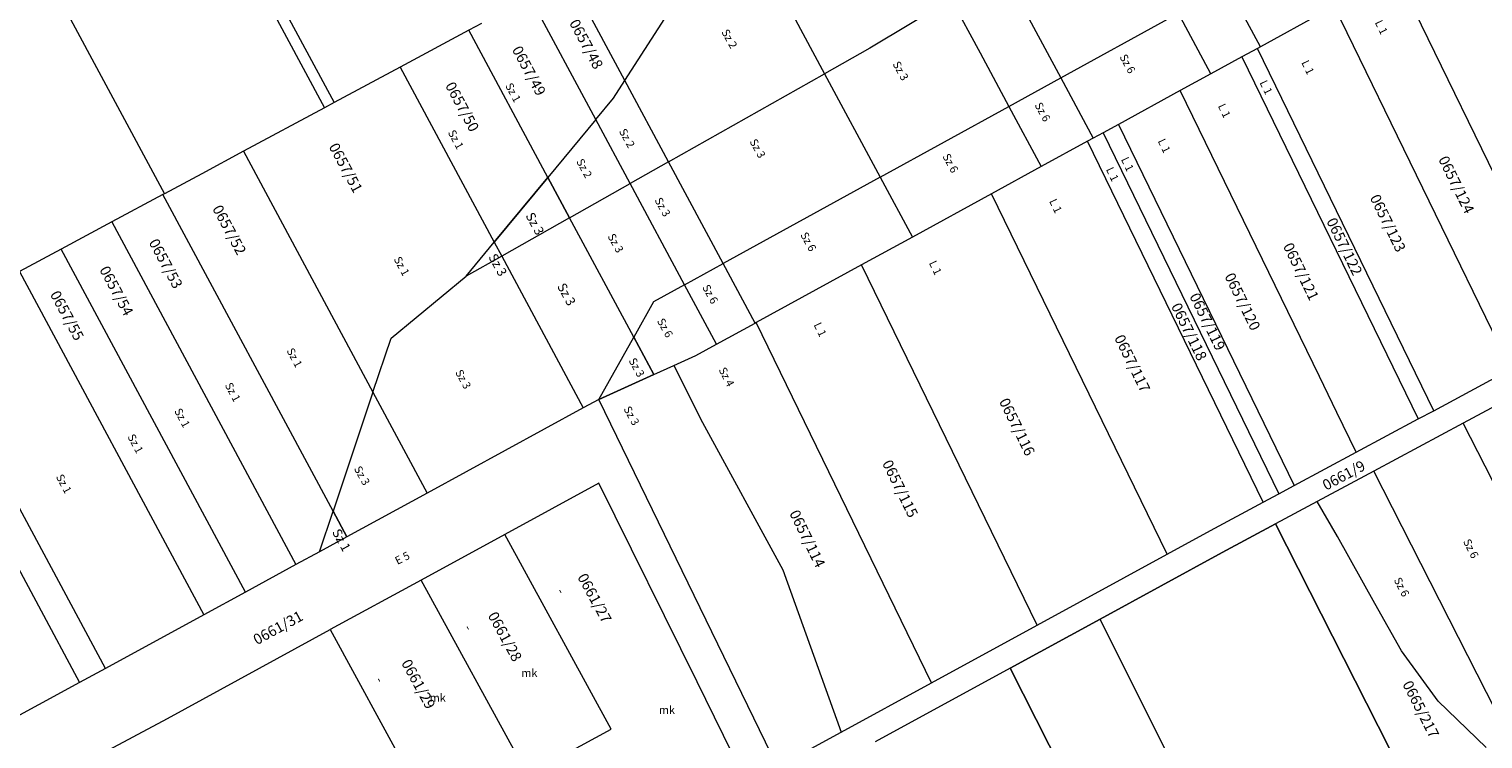
# Model space of a CAD drawing. Units: millimetres. Extents: x -5305453 to -5294188, y -9260247 to -9242236.
# Drawn here: x -5299890 to -5299341, y -9253905 to -9253637 of the extents above; entities that cross this region are included whole.
import ezdxf

# ---------------------------------------------------------------- set-up
doc = ezdxf.new("R2010")
doc.units = ezdxf.units.MM
doc.header["$MEASUREMENT"] = 0
for name, color, linetype, lineweight in [('Egyéb_Toll_száma__10', 134, 'Continuous', 18), ('ITR-10-FRL_HATAR_Toll_száma__187', 254, 'Continuous', 0), ('ITR-11-HRSZ_Toll_száma__187', 254, 'Continuous', 0), ('ITR-12-ALR_HATAR_Toll_száma__128', 255, 'Continuous', 0), ('ITR-15-MIN_OSZT_Toll_száma__83', 21, 'Continuous', 13), ('Szabvány_alatti_minőségi_osztáy__Toll_száma__83', 21, 'Continuous', 13)]:
    doc.layers.add(name, color=color, linetype=linetype, lineweight=lineweight)
doc.styles.add('ELKÉSZÜLT_STÍLUS_1', font='arial.ttf')

msp = doc.modelspace()

# ---------------------------------------------------------------- linework, layer by layer
at = {"layer": 'ITR-10-FRL_HATAR_Toll_száma__187'}
for p, q in [((-5299886.44, -9253456.97), (-5299774.74, -9253664.87)), ((-5299889.52, -9253459.92), (-5299778.36, -9253666.82)), ((-5299911.25, -9253564.31), (-5299838.75, -9253699.26)), ((-5299621.43, -9253595.02), (-5299589.76, -9253653.97)), ((-5299665.12, -9253656.54), (-5299686.2, -9253617.3)), ((-5299522.77, -9253614.34), (-5299500.65, -9253655.52)), ((-5299374.2, -9253616.02), (-5299307.57, -9253752.92)), ((-5299425.34, -9253643.81), (-5299438.11, -9253620.05)), ((-5299676.07, -9253671.25), (-5299700.83, -9253625.16)), ((-5299541.96, -9253625.87), (-5299531.08, -9253646.13)), ((-5299397.47, -9253628.57), (-5299330.86, -9253765.42)), ((-5299443.99, -9253654.01), (-5299456.34, -9253631.01)), ((-5299401.53, -9253630.79), (-5299425.34, -9253643.81)), ((-5299723.96, -9253637.59), (-5299749.85, -9253651.5)), ((-5299719.19, -9253635.03), (-5299723.96, -9253637.59)), ((-5299694.14, -9253693.1), (-5299723.96, -9253637.59)), ((-5299426.5, -9253644.44), (-5299432.3, -9253647.62)), ((-5299425.34, -9253643.81), (-5299426.5, -9253644.44)), ((-5299359.99, -9253781.08), (-5299426.5, -9253644.44)), ((-5299531.08, -9253646.13), (-5299520.24, -9253666.29)), ((-5299432.3, -9253647.62), (-5299443.99, -9253654.01)), ((-5299432.3, -9253647.62), (-5299365.82, -9253784.21)), ((-5299749.85, -9253651.5), (-5299774.74, -9253664.87)), ((-5299749.85, -9253651.5), (-5299714.35, -9253717.56)), ((-5299589.76, -9253653.97), (-5299568.79, -9253692.99)), ((-5299500.65, -9253655.52), (-5299488.41, -9253678.3)), ((-5299443.99, -9253654.01), (-5299455.58, -9253660.34)), ((-5299648.63, -9253687.24), (-5299665.12, -9253656.54)), ((-5299455.58, -9253660.34), (-5299478.88, -9253673.09)), ((-5299403.07, -9253768.24), (-5299455.58, -9253660.34)), ((-5299778.36, -9253666.82), (-5299808.93, -9253683.24)), ((-5299774.74, -9253664.87), (-5299778.36, -9253666.82)), ((-5299520.24, -9253666.29), (-5299508.03, -9253689.03)), ((-5299663.09, -9253695.41), (-5299676.07, -9253671.25)), ((-5299488.41, -9253678.3), (-5299490.53, -9253679.46)), ((-5299484.7, -9253676.27), (-5299488.41, -9253678.3)), ((-5299478.88, -9253673.09), (-5299484.7, -9253676.27)), ((-5299484.7, -9253676.27), (-5299418.41, -9253812.46)), ((-5299478.88, -9253673.09), (-5299412.58, -9253809.33)), ((-5299808.93, -9253683.24), (-5299824.66, -9253691.68)), ((-5299808.93, -9253683.24), (-5299760.09, -9253774.15)), ((-5299490.53, -9253679.46), (-5299508.03, -9253689.03)), ((-5299424.27, -9253815.61), (-5299490.53, -9253679.46)), ((-5299628.03, -9253725.58), (-5299648.63, -9253687.24)), ((-5299508.03, -9253689.03), (-5299526.73, -9253699.25)), ((-5299824.66, -9253691.68), (-5299838.75, -9253699.26)), ((-5299685.95, -9253708.33), (-5299694.14, -9253693.1)), ((-5299568.79, -9253692.99), (-5299556.64, -9253715.61)), ((-5299839.32, -9253699.57), (-5299858.58, -9253709.91)), ((-5299838.75, -9253699.26), (-5299839.32, -9253699.57)), ((-5299775.16, -9253818.99), (-5299839.32, -9253699.57)), ((-5299642.59, -9253733.58), (-5299663.09, -9253695.41)), ((-5299526.73, -9253699.25), (-5299556.64, -9253715.61)), ((-5299460.54, -9253835.24), (-5299526.73, -9253699.25)), ((-5299858.58, -9253709.91), (-5299877.68, -9253720.17)), ((-5299858.58, -9253709.91), (-5299789.15, -9253839.13)), ((-5299661.75, -9253753.38), (-5299685.95, -9253708.33)), ((-5299556.64, -9253715.61), (-5299575.79, -9253726.08)), ((-5299877.68, -9253720.17), (-5299893.44, -9253728.64)), ((-5299808.19, -9253849.51), (-5299877.68, -9253720.17)), ((-5299714.35, -9253717.56), (-5299711.54, -9253722.79)), ((-5299711.54, -9253722.79), (-5299680.77, -9253780.06)), ((-5299615.96, -9253748.05), (-5299628.03, -9253725.58)), ((-5299575.79, -9253726.08), (-5299615.51, -9253747.81)), ((-5299509.62, -9253862.03), (-5299575.79, -9253726.08)), ((-5299893.44, -9253728.64), (-5299823.9, -9253858.07)), ((-5299250.64, -9253733), (-5299348.81, -9253785.75)), ((-5299630.53, -9253756.02), (-5299642.59, -9253733.58)), ((-5299861, -9253878.28), (-5299930.65, -9253748.64)), ((-5299630.53, -9253756.02), (-5299615.96, -9253748.05)), ((-5299615.51, -9253747.81), (-5299615.96, -9253748.05)), ((-5299549.36, -9253883.72), (-5299615.51, -9253747.81)), ((-5299940.44, -9253753.89), (-5299870.75, -9253883.6)), ((-5299654.18, -9253767.47), (-5299661.75, -9253753.38)), ((-5299646.55, -9253764.01), (-5299638.36, -9253760.3)), ((-5299638.36, -9253760.3), (-5299630.53, -9253756.02)), ((-5299654.18, -9253767.47), (-5299646.55, -9253764.01)), ((-5299359.99, -9253781.08), (-5299330.86, -9253765.42)), ((-5299674.9, -9253776.86), (-5299654.18, -9253767.47)), ((-5299396.51, -9253781.73), (-5299403.07, -9253768.24)), ((-5299760.09, -9253774.15), (-5299739.66, -9253812.16)), ((-5299674.9, -9253776.86), (-5299680.77, -9253780.06)), ((-5299607.46, -9253915.43), (-5299674.9, -9253776.86)), ((-5299680.77, -9253780.06), (-5299739.66, -9253812.16)), ((-5299389.19, -9253796.76), (-5299396.51, -9253781.73)), ((-5299365.82, -9253784.21), (-5299359.99, -9253781.08)), ((-5299389.19, -9253796.76), (-5299365.82, -9253784.21)), ((-5299348.81, -9253785.75), (-5299382.53, -9253803.86)), ((-5299264.42, -9253951.99), (-5299348.81, -9253785.75)), ((-5299412.58, -9253809.33), (-5299389.19, -9253796.76)), ((-5299382.53, -9253803.86), (-5299403.9, -9253815.34)), ((-5299324.5, -9253918.18), (-5299382.53, -9253803.86)), ((-5299674.93, -9253808.4), (-5299710.39, -9253827.76)), ((-5299637.83, -9253883.4), (-5299674.93, -9253808.4)), ((-5299418.41, -9253812.46), (-5299412.58, -9253809.33)), ((-5299739.66, -9253812.16), (-5299769.96, -9253828.67)), ((-5299424.27, -9253815.61), (-5299418.41, -9253812.46)), ((-5299403.9, -9253815.34), (-5299419.63, -9253823.79)), ((-5299769.96, -9253828.67), (-5299775.16, -9253818.99)), ((-5299444.22, -9253826.33), (-5299424.27, -9253815.61)), ((-5299460.54, -9253835.24), (-5299444.22, -9253826.33)), ((-5299419.63, -9253823.79), (-5299439.74, -9253834.6)), ((-5299302.41, -9254054.7), (-5299419.63, -9253823.79)), ((-5299769.96, -9253828.67), (-5299780.32, -9253834.32)), ((-5299710.39, -9253827.76), (-5299741.86, -9253844.97)), ((-5299670.29, -9253901.18), (-5299710.39, -9253827.76)), ((-5299780.32, -9253834.32), (-5299789.15, -9253839.13)), ((-5299509.62, -9253862.03), (-5299460.54, -9253835.24)), ((-5299439.74, -9253834.6), (-5299485.78, -9253859.72)), ((-5299789.15, -9253839.13), (-5299808.19, -9253849.51)), ((-5299741.86, -9253844.97), (-5299776.2, -9253863.68)), ((-5299701.73, -9253918.4), (-5299741.86, -9253844.97)), ((-5299808.19, -9253849.51), (-5299823.9, -9253858.07)), ((-5299823.9, -9253858.07), (-5299861, -9253878.28)), ((-5299837.56, -9253897.21), (-5299776.2, -9253863.68)), ((-5299776.2, -9253863.68), (-5299736.05, -9253937.2)), ((-5299549.36, -9253883.72), (-5299509.62, -9253862.03)), ((-5299485.78, -9253859.72), (-5299519.69, -9253878.22)), ((-5299861, -9253878.28), (-5299870.75, -9253883.6)), ((-5299519.69, -9253878.22), (-5299570.66, -9253906.03)), ((-5299402.38, -9254109.31), (-5299519.69, -9253878.22)), ((-5299870.75, -9253883.6), (-5299907.77, -9253903.77)), ((-5299618.34, -9253922.81), (-5299637.83, -9253883.4)), ((-5299583.44, -9253902.32), (-5299549.36, -9253883.72)), ((-5299903.35, -9253932.2), (-5299837.56, -9253897.21)), ((-5299697.78, -9253916.23), (-5299670.29, -9253901.18)), ((-5299607.46, -9253915.43), (-5299583.44, -9253902.32))]:
    msp.add_line(p, q, dxfattribs=at)
at = {"layer": 'ITR-12-ALR_HATAR_Toll_száma__128'}
for p, q in [((-5299439.74, -9253834.6), (-5299419.63, -9253823.79)), ((-5299419.63, -9253823.79), (-5299302.41, -9254054.7)), ((-5299485.78, -9253859.72), (-5299439.74, -9253834.6)), ((-5299519.69, -9253878.22), (-5299485.78, -9253859.72)), ((-5299370.21, -9254091.73), (-5299485.78, -9253859.72)), ((-5299402.38, -9254109.31), (-5299519.69, -9253878.22))]:
    msp.add_line(p, q, dxfattribs=at)
at = {"layer": 'ITR-15-MIN_OSZT_Toll_száma__83'}
for p, q in [((-5299886.44, -9253456.97), (-5299774.74, -9253664.87)), ((-5299889.52, -9253459.92), (-5299778.36, -9253666.82)), ((-5299911.25, -9253564.31), (-5299838.75, -9253699.26)), ((-5299621.43, -9253595.02), (-5299589.76, -9253653.97)), ((-5299665.12, -9253656.54), (-5299686.2, -9253617.3)), ((-5299665.12, -9253656.54), (-5299637.22, -9253613.16)), ((-5299522.77, -9253614.34), (-5299500.65, -9253655.52)), ((-5299374.2, -9253616.02), (-5299307.57, -9253752.92)), ((-5299425.34, -9253643.81), (-5299438.11, -9253620.05)), ((-5299676.07, -9253671.25), (-5299700.83, -9253625.16)), ((-5299541.96, -9253625.87), (-5299572.72, -9253644.34)), ((-5299541.96, -9253625.87), (-5299531.08, -9253646.13)), ((-5299397.47, -9253628.57), (-5299330.86, -9253765.42)), ((-5299500.65, -9253655.52), (-5299459.05, -9253632.64)), ((-5299443.99, -9253654.01), (-5299456.34, -9253631.01)), ((-5299401.53, -9253630.79), (-5299425.34, -9253643.81)), ((-5299723.96, -9253637.59), (-5299749.85, -9253651.5)), ((-5299719.19, -9253635.03), (-5299723.96, -9253637.59)), ((-5299694.14, -9253693.1), (-5299723.96, -9253637.59)), ((-5299572.72, -9253644.34), (-5299589.76, -9253653.97)), ((-5299426.5, -9253644.44), (-5299432.3, -9253647.62)), ((-5299425.34, -9253643.81), (-5299426.5, -9253644.44)), ((-5299359.99, -9253781.08), (-5299426.5, -9253644.44)), ((-5299531.08, -9253646.13), (-5299520.24, -9253666.29)), ((-5299432.3, -9253647.62), (-5299443.99, -9253654.01)), ((-5299432.3, -9253647.62), (-5299365.82, -9253784.21)), ((-5299749.85, -9253651.5), (-5299774.74, -9253664.87)), ((-5299749.85, -9253651.5), (-5299714.35, -9253717.56)), ((-5299648.63, -9253687.24), (-5299589.76, -9253653.97)), ((-5299589.76, -9253653.97), (-5299568.79, -9253692.99)), ((-5299520.24, -9253666.29), (-5299500.65, -9253655.52)), ((-5299500.65, -9253655.52), (-5299488.41, -9253678.3)), ((-5299443.99, -9253654.01), (-5299455.58, -9253660.34)), ((-5299669.37, -9253663.14), (-5299665.12, -9253656.54)), ((-5299648.63, -9253687.24), (-5299665.12, -9253656.54)), ((-5299455.58, -9253660.34), (-5299478.88, -9253673.09)), ((-5299403.07, -9253768.24), (-5299455.58, -9253660.34)), ((-5299778.36, -9253666.82), (-5299808.93, -9253683.24)), ((-5299774.74, -9253664.87), (-5299778.36, -9253666.82)), ((-5299676.07, -9253671.25), (-5299669.37, -9253663.14)), ((-5299568.79, -9253692.99), (-5299520.24, -9253666.29)), ((-5299520.24, -9253666.29), (-5299508.03, -9253689.03)), ((-5299676.07, -9253671.25), (-5299694.14, -9253693.1)), ((-5299663.09, -9253695.41), (-5299676.07, -9253671.25)), ((-5299488.41, -9253678.3), (-5299490.53, -9253679.46)), ((-5299484.7, -9253676.27), (-5299488.41, -9253678.3)), ((-5299478.88, -9253673.09), (-5299484.7, -9253676.27)), ((-5299484.7, -9253676.27), (-5299418.41, -9253812.46)), ((-5299478.88, -9253673.09), (-5299412.58, -9253809.33)), ((-5299808.93, -9253683.24), (-5299824.66, -9253691.68)), ((-5299808.93, -9253683.24), (-5299760.09, -9253774.15)), ((-5299490.53, -9253679.46), (-5299508.03, -9253689.03)), ((-5299424.27, -9253815.61), (-5299490.53, -9253679.46)), ((-5299648.63, -9253687.24), (-5299663.09, -9253695.41)), ((-5299628.03, -9253725.58), (-5299648.63, -9253687.24)), ((-5299508.03, -9253689.03), (-5299526.73, -9253699.25)), ((-5299824.66, -9253691.68), (-5299838.75, -9253699.26)), ((-5299694.14, -9253693.1), (-5299714.35, -9253717.56)), ((-5299685.95, -9253708.33), (-5299694.14, -9253693.1)), ((-5299568.79, -9253692.99), (-5299628.03, -9253725.58)), ((-5299568.79, -9253692.99), (-5299556.64, -9253715.61)), ((-5299839.32, -9253699.57), (-5299858.58, -9253709.91)), ((-5299838.75, -9253699.26), (-5299839.32, -9253699.57)), ((-5299775.16, -9253818.99), (-5299839.32, -9253699.57)), ((-5299685.95, -9253708.33), (-5299663.09, -9253695.41)), ((-5299642.59, -9253733.58), (-5299663.09, -9253695.41)), ((-5299526.73, -9253699.25), (-5299556.64, -9253715.61)), ((-5299460.54, -9253835.24), (-5299526.73, -9253699.25)), ((-5299858.58, -9253709.91), (-5299877.68, -9253720.17)), ((-5299858.58, -9253709.91), (-5299789.15, -9253839.13)), ((-5299661.75, -9253753.38), (-5299685.95, -9253708.33)), ((-5299556.64, -9253715.61), (-5299575.79, -9253726.08)), ((-5299877.68, -9253720.17), (-5299893.44, -9253728.64)), ((-5299808.19, -9253849.51), (-5299877.68, -9253720.17)), ((-5299724.93, -9253730.36), (-5299714.35, -9253717.56)), ((-5299714.35, -9253717.56), (-5299711.54, -9253722.79)), ((-5299711.54, -9253722.79), (-5299680.77, -9253780.06)), ((-5299642.59, -9253733.58), (-5299628.03, -9253725.58)), ((-5299615.96, -9253748.05), (-5299628.03, -9253725.58)), ((-5299575.79, -9253726.08), (-5299615.51, -9253747.81)), ((-5299509.62, -9253862.03), (-5299575.79, -9253726.08)), ((-5299893.44, -9253728.64), (-5299823.9, -9253858.07)), ((-5299753.2, -9253753.67), (-5299724.93, -9253730.36)), ((-5299250.64, -9253733), (-5299348.81, -9253785.75)), ((-5299642.59, -9253733.58), (-5299654.26, -9253740)), ((-5299630.53, -9253756.02), (-5299642.59, -9253733.58)), ((-5299654.26, -9253740), (-5299661.75, -9253753.38)), ((-5299861, -9253878.28), (-5299930.65, -9253748.64)), ((-5299630.53, -9253756.02), (-5299615.96, -9253748.05)), ((-5299615.51, -9253747.81), (-5299615.96, -9253748.05)), ((-5299549.36, -9253883.72), (-5299615.51, -9253747.81)), ((-5299940.44, -9253753.89), (-5299870.75, -9253883.6)), ((-5299760.09, -9253774.15), (-5299753.2, -9253753.67)), ((-5299654.18, -9253767.47), (-5299661.75, -9253753.38)), ((-5299646.55, -9253764.01), (-5299638.36, -9253760.3)), ((-5299638.36, -9253760.3), (-5299630.53, -9253756.02)), ((-5299654.18, -9253767.47), (-5299646.55, -9253764.01)), ((-5299646.55, -9253764.01), (-5299635.82, -9253785.6)), ((-5299359.99, -9253781.08), (-5299330.86, -9253765.42)), ((-5299674.9, -9253776.86), (-5299654.18, -9253767.47)), ((-5299396.51, -9253781.73), (-5299403.07, -9253768.24)), ((-5299760.09, -9253774.15), (-5299775.16, -9253818.99)), ((-5299760.09, -9253774.15), (-5299739.66, -9253812.16)), ((-5299674.9, -9253776.86), (-5299680.77, -9253780.06)), ((-5299607.46, -9253915.43), (-5299674.9, -9253776.86)), ((-5299680.77, -9253780.06), (-5299739.66, -9253812.16)), ((-5299389.19, -9253796.76), (-5299396.51, -9253781.73)), ((-5299365.82, -9253784.21), (-5299359.99, -9253781.08)), ((-5299635.82, -9253785.6), (-5299605.52, -9253841.11)), ((-5299389.19, -9253796.76), (-5299365.82, -9253784.21)), ((-5299348.81, -9253785.75), (-5299382.53, -9253803.86)), ((-5299264.42, -9253951.99), (-5299348.81, -9253785.75)), ((-5299412.58, -9253809.33), (-5299389.19, -9253796.76)), ((-5299382.53, -9253803.86), (-5299403.9, -9253815.34)), ((-5299324.5, -9253918.18), (-5299382.53, -9253803.86)), ((-5299674.93, -9253808.4), (-5299710.39, -9253827.76)), ((-5299637.83, -9253883.4), (-5299674.93, -9253808.4)), ((-5299418.41, -9253812.46), (-5299412.58, -9253809.33)), ((-5299739.66, -9253812.16), (-5299769.96, -9253828.67)), ((-5299424.27, -9253815.61), (-5299418.41, -9253812.46)), ((-5299403.9, -9253815.34), (-5299419.63, -9253823.79)), ((-5299396.3, -9253828.5), (-5299403.9, -9253815.34)), ((-5299769.96, -9253828.67), (-5299775.16, -9253818.99)), ((-5299444.22, -9253826.33), (-5299424.27, -9253815.61)), ((-5299460.54, -9253835.24), (-5299444.22, -9253826.33)), ((-5299419.63, -9253823.79), (-5299439.74, -9253834.6)), ((-5299302.41, -9254054.7), (-5299419.63, -9253823.79)), ((-5299769.96, -9253828.67), (-5299780.32, -9253834.32)), ((-5299710.39, -9253827.76), (-5299741.86, -9253844.97)), ((-5299670.29, -9253901.18), (-5299710.39, -9253827.76)), ((-5299382.23, -9253853.87), (-5299396.3, -9253828.5)), ((-5299780.32, -9253834.32), (-5299789.15, -9253839.13)), ((-5299509.62, -9253862.03), (-5299460.54, -9253835.24)), ((-5299439.74, -9253834.6), (-5299485.78, -9253859.72)), ((-5299789.15, -9253839.13), (-5299808.19, -9253849.51)), ((-5299605.52, -9253841.11), (-5299583.44, -9253902.32)), ((-5299741.86, -9253844.97), (-5299776.2, -9253863.68)), ((-5299701.73, -9253918.4), (-5299741.86, -9253844.97)), ((-5299808.19, -9253849.51), (-5299823.9, -9253858.07)), ((-5299372.15, -9253871.62), (-5299382.23, -9253853.87)), ((-5299823.9, -9253858.07), (-5299861, -9253878.28)), ((-5299837.56, -9253897.21), (-5299776.2, -9253863.68)), ((-5299776.2, -9253863.68), (-5299736.05, -9253937.2)), ((-5299549.36, -9253883.72), (-5299509.62, -9253862.03)), ((-5299485.78, -9253859.72), (-5299519.69, -9253878.22)), ((-5299370.21, -9254091.73), (-5299485.78, -9253859.72)), ((-5299358.26, -9253890.71), (-5299372.15, -9253871.62)), ((-5299861, -9253878.28), (-5299870.75, -9253883.6)), ((-5299519.69, -9253878.22), (-5299570.66, -9253906.03)), ((-5299519.69, -9253878.22), (-5299402.38, -9254109.31)), ((-5299870.75, -9253883.6), (-5299907.77, -9253903.77)), ((-5299618.34, -9253922.81), (-5299637.83, -9253883.4)), ((-5299583.44, -9253902.32), (-5299549.36, -9253883.72)), ((-5299340.15, -9253908.14), (-5299358.26, -9253890.71)), ((-5299903.35, -9253932.2), (-5299837.56, -9253897.21)), ((-5299697.78, -9253916.23), (-5299670.29, -9253901.18)), ((-5299607.46, -9253915.43), (-5299583.44, -9253902.32))]:
    msp.add_line(p, q, dxfattribs=at)
at = {"layer": 'Szabvány_alatti_minőségi_osztáy__Toll_száma__83'}
for p, q in [((-5299714.35, -9253717.56), (-5299694.14, -9253693.1)), ((-5299694.14, -9253693.1), (-5299685.95, -9253708.33)), ((-5299685.95, -9253708.33), (-5299711.54, -9253722.79)), ((-5299724.93, -9253730.36), (-5299714.35, -9253717.56)), ((-5299714.35, -9253717.56), (-5299711.54, -9253722.79)), ((-5299711.54, -9253722.79), (-5299724.93, -9253730.36)), ((-5299674.9, -9253776.86), (-5299661.75, -9253753.38)), ((-5299661.75, -9253753.38), (-5299654.18, -9253767.47)), ((-5299654.18, -9253767.47), (-5299674.9, -9253776.86)), ((-5299780.32, -9253834.32), (-5299775.16, -9253818.99)), ((-5299775.16, -9253818.99), (-5299769.96, -9253828.67)), ((-5299769.96, -9253828.67), (-5299780.32, -9253834.32))]:
    msp.add_line(p, q, dxfattribs=at)

# ---------------------------------------------------------------- texts
at = {"layer": 'Egyéb_Toll_száma__10', "char_height": 3.5, "attachment_point": 7, "style": 'ELKÉSZÜLT_STÍLUS_1'}
for s, insert, rotation in [('\\A1;{\\fArial|b0|i0|c238|p38;Sz 3}', (-5299702.66, -9253707.5), 298.8), ('\\A1;{\\fArial|b0|i0|c238|p38;Sz 3}', (-5299716.68, -9253723.05), 298.8), ('\\A1;{\\fArial|b0|i0|c238|p38;Sz 3}', (-5299690.75, -9253734.16), 298.8), ('\\A1;{\\fArial|b0|i0|c238|p38;Sz 1}', (-5299775.63, -9253826.86), 298.8), ('\\A1;{\\fArial|b0|i0|c238|p38;-}', (-5299690.99, -9253849.19), 298.6), ('\\A1;{\\fArial|b0|i0|c238|p38;-}', (-5299725.92, -9253862.97), 298.6), ('\\A1;{\\fArial|b0|i0|c238|p38;-}', (-5299759.38, -9253882.65), 298.6)]:
    msp.add_mtext(s, dxfattribs=dict(at, insert=insert, rotation=rotation))
at = {"layer": 'ITR-11-HRSZ_Toll_száma__187', "char_height": 4, "attachment_point": 7, "style": 'ELKÉSZÜLT_STÍLUS_1'}
for s, insert, rotation in [('\\A1;{\\fArial|b0|i0|c238|p38;0657/48}', (-5299686.2, -9253634.8), 298.2), ('\\A1;{\\fArial|b0|i0|c238|p38;0657/49}', (-5299707.8, -9253644.86), 298.2), ('\\A1;{\\fArial|b0|i0|c238|p38;0657/50}', (-5299732.98, -9253658.43), 298.2), ('\\A1;{\\fArial|b0|i0|c238|p38;0657/51}', (-5299776.9, -9253681.47), 298.2), ('\\A1;{\\fArial|b0|i0|c238|p38;0657/124}', (-5299358.35, -9253686.23), 296), ('\\A1;{\\fArial|b0|i0|c238|p38;0657/123}', (-5299384.18, -9253700.72), 296), ('\\A1;{\\fArial|b0|i0|c238|p38;0657/52}', (-5299820.82, -9253704.87), 298.2), ('\\A1;{\\fArial|b0|i0|c238|p38;0657/122}', (-5299400.56, -9253709.54), 296), ('\\A1;{\\fArial|b0|i0|c238|p38;0657/53}', (-5299844.8, -9253717.6), 298.2), ('\\A1;{\\fArial|b0|i0|c238|p38;0657/121}', (-5299416.94, -9253718.99), 296), ('\\A1;{\\fArial|b0|i0|c238|p38;0657/54}', (-5299863.42, -9253727.88), 298.2), ('\\A1;{\\fArial|b0|i0|c238|p38;0657/120}', (-5299438.99, -9253730.33), 296), ('\\A1;{\\fArial|b0|i0|c238|p38;0657/55}', (-5299882.04, -9253737.19), 298.2), ('\\A1;{\\fArial|b0|i0|c238|p38;0657/119}', (-5299452.22, -9253737.89), 296), ('\\A1;{\\fArial|b0|i0|c238|p38;0657/118}', (-5299459.15, -9253741.67), 296), ('\\A1;{\\fArial|b0|i0|c238|p38;0657/117}', (-5299480.57, -9253753.64), 296), ('\\A1;{\\fArial|b0|i0|c238|p38;0657/116}', (-5299524.04, -9253777.58), 296), ('\\A1;{\\fArial|b0|i0|c238|p38;0657/115}', (-5299568.14, -9253800.89), 296), ('\\A1;{\\fArial|b0|i0|c238|p38;0661/9}', (-5299400.57, -9253811.31), 28.2), ('\\A1;{\\fArial|b0|i0|c238|p38;0657/114}', (-5299603.15, -9253819.76), 296), ('\\A1;{\\fArial|b0|i0|c238|p38;0661/27}', (-5299683.12, -9253843.84), 298.6), ('\\A1;{\\fArial|b0|i0|c238|p38;0661/31}', (-5299803.88, -9253869.57), 28.6), ('\\A1;{\\fArial|b0|i0|c238|p38;0661/28}', (-5299716.91, -9253858.33), 298.6), ('\\A1;{\\fArial|b0|i0|c238|p38;0661/29}', (-5299749.55, -9253876.25), 298.6), ('\\A1;{\\fArial|b0|i0|c238|p38;0665/217}', (-5299371.9, -9253884.22), 296.9)]:
    msp.add_mtext(s, dxfattribs=dict(at, insert=insert, rotation=rotation))
at = {"layer": 'ITR-15-MIN_OSZT_Toll_száma__83', "char_height": 3, "attachment_point": 7, "style": 'ELKÉSZÜLT_STÍLUS_1'}
for s, insert, rotation in [('\\A1;{\\fArial|b0|i0|c238|p38;L 1}', (-5299382.26, -9253634.65), 295.9), ('\\A1;{\\fArial|b0|i0|c238|p38;Sz 2}', (-5299628.77, -9253638.19), 298.8), ('\\A1;{\\fArial|b0|i0|c238|p38;Sz 3}', (-5299564.19, -9253650.3), 298.8), ('\\A1;{\\fArial|b0|i0|c238|p38;Sz 6}', (-5299478.6, -9253647.61), 298.8), ('\\A1;{\\fArial|b0|i0|c238|p38;L 1}', (-5299409.98, -9253649.77), 295.9), ('\\A1;{\\fArial|b0|i0|c238|p38;L 1}', (-5299425.73, -9253657.33), 295.9), ('\\A1;{\\fArial|b0|i0|c238|p38;Sz 1}', (-5299710.34, -9253658.43), 298.2), ('\\A1;{\\fArial|b0|i0|c238|p38;Sz 6}', (-5299510.64, -9253665.79), 298.8), ('\\A1;{\\fArial|b0|i0|c238|p38;L 1}', (-5299441.48, -9253666.15), 295.9), ('\\A1;{\\fArial|b0|i0|c238|p38;Sz 1}', (-5299731.93, -9253676.15), 298.2), ('\\A1;{\\fArial|b0|i0|c238|p38;Sz 2}', (-5299667.4, -9253675.69), 298.8), ('\\A1;{\\fArial|b0|i0|c238|p38;L 1}', (-5299464.16, -9253679.38), 295.9), ('\\A1;{\\fArial|b0|i0|c238|p38;Sz 3}', (-5299618.14, -9253679.55), 298.8), ('\\A1;{\\fArial|b0|i0|c238|p38;Sz 2}', (-5299683.53, -9253687.05), 298.8), ('\\A1;{\\fArial|b0|i0|c238|p38;Sz 6}', (-5299545.4, -9253685.1), 298.8), ('\\A1;{\\fArial|b0|i0|c238|p38;L 1}', (-5299483.69, -9253690.09), 295.9), ('\\A1;{\\fArial|b0|i0|c238|p38;L 1}', (-5299478.02, -9253686.31), 295.9), ('\\A1;{\\fArial|b0|i0|c238|p38;Sz 3}', (-5299653.98, -9253701.65), 298.8), ('\\A1;{\\fArial|b0|i0|c238|p38;L 1}', (-5299505.11, -9253702.06), 295.9), ('\\A1;{\\fArial|b0|i0|c238|p38;Sz 3}', (-5299671.71, -9253715.28), 298.8), ('\\A1;{\\fArial|b0|i0|c238|p38;Sz 6}', (-5299598.99, -9253714.74), 298.8), ('\\A1;{\\fArial|b0|i0|c238|p38;Sz 1}', (-5299752.36, -9253723.91), 298.2), ('\\A1;{\\fArial|b0|i0|c238|p38;L 1}', (-5299550.47, -9253725.37), 295.9), ('\\A1;{\\fArial|b0|i0|c238|p38;Sz 6}', (-5299636.02, -9253734.51), 298.8), ('\\A1;{\\fArial|b0|i0|c238|p38;Sz 6}', (-5299653.06, -9253747.23), 298.8), ('\\A1;{\\fArial|b0|i0|c238|p38;L 1}', (-5299593.94, -9253748.68), 295.9), ('\\A1;{\\fArial|b0|i0|c238|p38;Sz 1}', (-5299792.8, -9253758.44), 298.2), ('\\A1;{\\fArial|b0|i0|c238|p38;Sz 3}', (-5299729.19, -9253766.62), 298.8), ('\\A1;{\\fArial|b0|i0|c238|p38;Sz 3}', (-5299663.76, -9253762.16), 298.8), ('\\A1;{\\fArial|b0|i0|c238|p38;Sz 4}', (-5299629.78, -9253765.63), 296.9), ('\\A1;{\\fArial|b0|i0|c238|p38;Sz 1}', (-5299816.08, -9253771.44), 298.2), ('\\A1;{\\fArial|b0|i0|c238|p38;Sz 1}', (-5299835.16, -9253781.16), 298.2), ('\\A1;{\\fArial|b0|i0|c238|p38;Sz 3}', (-5299665.7, -9253780.38), 298.8), ('\\A1;{\\fArial|b0|i0|c238|p38;Sz 1}', (-5299852.8, -9253790.88), 298.2), ('\\A1;{\\fArial|b0|i0|c238|p38;Sz 3}', (-5299767.36, -9253802.97), 298.8), ('\\A1;{\\fArial|b0|i0|c238|p38;Sz 1}', (-5299879.8, -9253806), 298.2), ('\\A1;{\\fArial|b0|i0|c238|p38;Sz 6}', (-5299348.99, -9253830.41), 296.9), ('\\A1;{\\fArial|b0|i0|c238|p38;E 5}', (-5299750.87, -9253839.27), 26.6), ('\\A1;{\\fArial|b0|i0|c238|p38;Sz 6}', (-5299375.13, -9253844.89), 296.9)]:
    msp.add_mtext(s, dxfattribs=dict(at, insert=insert, rotation=rotation))
for insert in [(-5299704.14, -9253881.49), (-5299738.69, -9253890.85), (-5299652.26, -9253895.45)]:
    msp.add_mtext('\\A1;{\\fArial|b0|i0|c238|p38;mk}', dxfattribs=dict(at, insert=insert))

doc.saveas('drawing.dxf')
